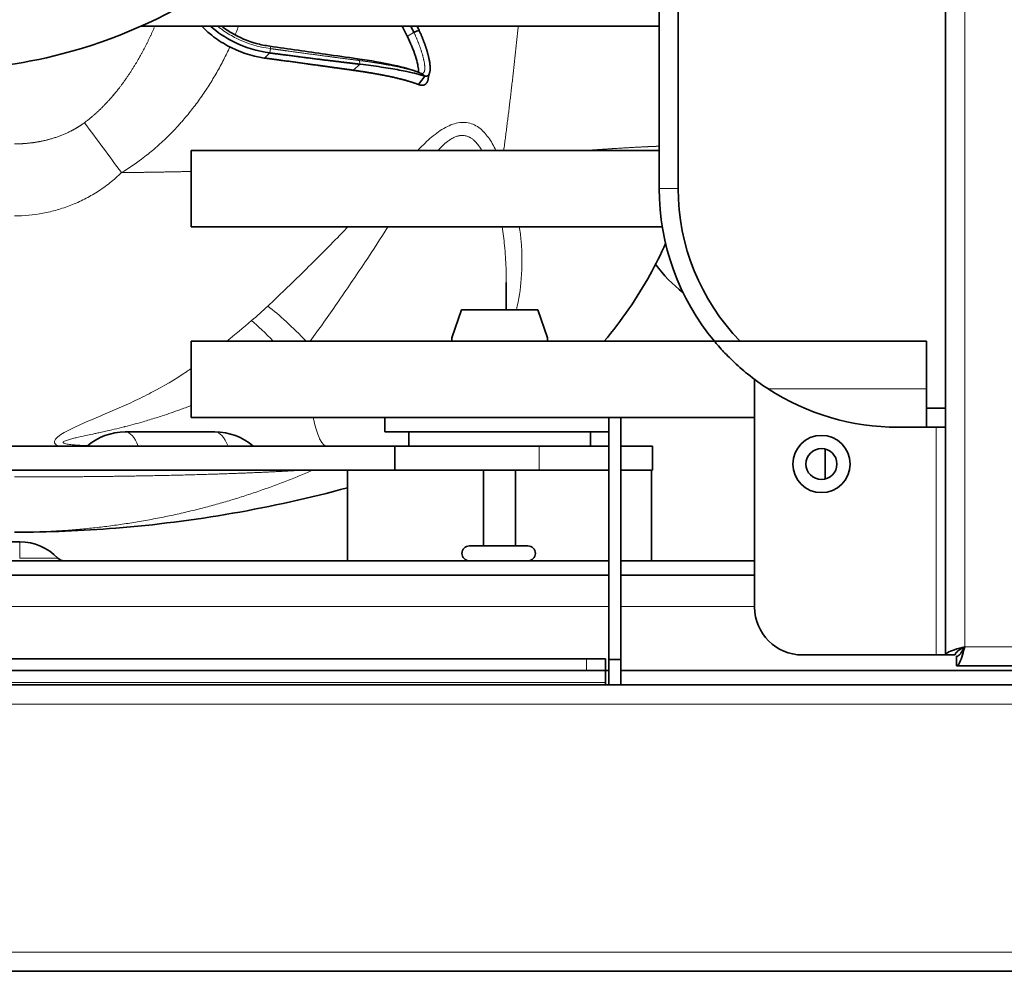
# Model space of a CAD drawing. Units: millimetres. Extents: x 0 to 5040, y 0 to 3564.
# Drawn here: x 3978 to 4082, y 1704 to 1803 of the extents above; entities that cross this region are included whole.
import ezdxf

# ---------------------------------------------------------------- set-up
doc = ezdxf.new("R2010")
doc.units = ezdxf.units.MM
doc.header["$LTSCALE"] = 12
doc.layers.add('Visible Edges(ISO)', color=7, linetype='Continuous', lineweight=35)
doc.layers.add('Visible Tangent Edges(ISO)', color=7, linetype='Continuous', lineweight=18)

msp = doc.modelspace()

# ---------------------------------------------------------------- linework, layer by layer
at = {"layer": 'Visible Edges(ISO)'}
for p, q in [((4075.363, 1736.65), (4075.363, 1964.367)), ((4045.363, 1915.509), (4045.363, 1785.509)), ((4047.363, 1785.509), (4047.363, 1915.509)), ((3991.097, 1802.509), (4045.363, 1802.509)), ((4020.224, 1802.105), (4020.224, 1802.104)), ((4019.884, 1801.942), (4019.884, 1801.942)), ((4020.175, 1796.399), (4020.516, 1796.86)), ((4020.823, 1797.274), (4020.411, 1797.576)), ((4020.516, 1796.86), (4020.823, 1797.274)), ((3996.363, 1781.509), (3996.363, 1789.509)), ((3996.363, 1789.509), (4045.363, 1789.509)), ((3996.363, 1781.509), (4045.686, 1781.509)), ((4029.363, 1772.809), (4029.363, 1775.652)), ((4023.663, 1769.859), (4024.678, 1772.809)), ((4024.678, 1772.809), (4032.649, 1772.809)), ((4032.649, 1772.809), (4033.663, 1769.859)), ((3996.363, 1761.509), (3996.363, 1769.509)), ((3996.363, 1769.509), (4051.154, 1769.509)), ((4023.663, 1769.509), (4023.663, 1769.859)), ((4033.663, 1769.859), (4033.663, 1769.509)), ((4053.841, 1769.509), (4073.363, 1769.509)), ((4073.363, 1769.509), (4073.363, 1762.509)), ((4055.363, 1765.509), (4055.363, 1741.65)), ((4075.363, 1762.509), (4073.363, 1762.509)), ((4073.363, 1762.509), (4073.363, 1760.509)), ((3992.751, 1761.508), (3992.751, 1761.508)), ((3996.363, 1761.509), (4055.363, 1761.509)), ((4016.663, 1760.009), (4016.663, 1761.509)), ((4040.113, 1761.509), (4040.113, 1736.159)), ((4041.363, 1761.509), (4041.363, 1736.159)), ((3998.863, 1760.009), (3989.467, 1760.009)), ((4040.113, 1760.009), (4016.663, 1760.009)), ((4019.163, 1758.509), (4019.163, 1760.009)), ((4038.163, 1758.509), (4038.163, 1760.009)), ((4073.363, 1760.509), (4070.363, 1760.509)), ((4073.363, 1760.509), (4075.363, 1760.509)), ((4017.708, 1758.509), (3938.019, 1758.509)), ((3985.467, 1758.514), (3990.835, 1758.514)), ((3985.467, 1758.509), (3985.467, 1758.514)), ((4000.232, 1758.514), (3990.835, 1758.514)), ((4000.232, 1758.514), (4002.863, 1758.514)), ((4002.863, 1758.509), (4002.863, 1758.514)), ((4017.708, 1756.009), (4017.708, 1758.509)), ((4017.708, 1758.509), (4032.805, 1758.509)), ((4032.805, 1758.509), (4040.113, 1758.509)), ((4041.363, 1758.509), (4044.663, 1758.509)), ((4044.663, 1756.009), (4044.663, 1758.509)), ((4062.763, 1755.079), (4062.763, 1758.221)), ((4017.708, 1756.009), (3938.019, 1756.009)), ((4012.752, 1746.509), (4012.752, 1756.009)), ((4017.708, 1756.009), (4032.805, 1756.009)), ((4026.985, 1748.066), (4026.985, 1756.009)), ((4030.341, 1748.066), (4030.341, 1756.009)), ((4040.113, 1756.009), (4032.805, 1756.009)), ((4040.113, 1756.009), (4032.805, 1756.009)), ((4044.663, 1756.009), (4041.363, 1756.009)), ((4044.575, 1756.009), (4041.363, 1756.009)), ((4044.575, 1746.509), (4044.575, 1756.009)), ((3942.975, 1748.509), (3978.416, 1748.509)), ((4025.499, 1748.066), (4031.628, 1748.066)), ((3895.363, 1746.509), (4040.113, 1746.509)), ((4041.363, 1746.509), (4055.363, 1746.509)), ((3848.063, 1745.009), (4040.113, 1745.009)), ((4041.363, 1745.009), (4055.363, 1745.009)), ((4037.76, 1736.259), (3744.967, 1736.259)), ((4037.76, 1736.259), (4039.76, 1736.259)), ((4039.76, 1735.009), (4039.76, 1736.259)), ((4040.113, 1736.159), (4041.363, 1736.159)), ((4040.113, 1733.509), (4040.113, 1736.159)), ((4041.363, 1733.509), (4041.363, 1736.159)), ((4074.363, 1736.65), (4060.363, 1736.65)), ((4075.363, 1736.65), (4074.363, 1736.65)), ((4076.363, 1736.65), (4075.363, 1736.65)), ((4076.505, 1736.509), (4076.505, 1735.509)), ((4037.76, 1735.009), (3744.967, 1735.009)), ((4039.76, 1735.009), (4037.76, 1735.009)), ((4039.76, 1735.009), (4040.113, 1735.009)), ((4039.76, 1735.009), (4039.76, 1733.759)), ((4041.363, 1735.009), (4248.863, 1735.009)), ((4250.363, 1735.509), (4076.505, 1735.509)), ((4250.363, 1733.509), (3740.363, 1733.509)), ((4039.76, 1733.759), (4039.76, 1733.509)), ((4250.363, 1703.509), (3740.363, 1703.509))]:
    msp.add_line(p, q, dxfattribs=at)
for radius in [3, 1.621]:
    msp.add_circle((4062.363, 1756.65), radius, dxfattribs=at)
for centre, radius, start, end in [((4070.363, 1785.509), 25, 180, 219.79182), ((4070.363, 1785.509), 23, 180, 224.07921), ((4056.639, 1786.009), 14.38, 215.93438, 232.36893), ((4070.363, 1785.509), 25, 237.14012, 270), ((3989.467, 1753.909), 6.1, 90, 130.97561), ((3998.863, 1753.909), 6.1, 49.02439, 90), ((3978.416, 1743.009), 5.5, 43.43254, 90), ((4025.499, 1747.287), 0.779, 90, 270), ((4031.628, 1747.287), 0.779, 270, 90), ((3983.063, 1747.409), 0.9, 223.43254, 270), ((4060.363, 1741.65), 5, 180, 270)]:
    msp.add_arc(centre, radius, start, end, dxfattribs=at)
for points, degree, knots in [([(3948.133, 1803.887), (3945.477, 1805.052), (3942.917, 1806.431), (3935.795, 1811.07), (3931.535, 1814.946), (3924.552, 1823.726), (3921.742, 1828.74), (3917.906, 1839.262), (3916.832, 1844.901), (3916.532, 1856.089), (3917.303, 1861.776), (3920.568, 1872.484), (3923.103, 1877.638), (3929.601, 1886.773), (3933.644, 1890.867), (3942.713, 1897.493), (3947.853, 1900.108), (3958.572, 1903.546), (3964.285, 1904.412), (3975.562, 1904.305), (3981.267, 1903.33), (3991.955, 1899.681), (3997.07, 1896.962), (4006.076, 1890.137), (4010.08, 1885.947), (4016.487, 1876.637), (4018.971, 1871.401), (4022.126, 1860.549), (4022.836, 1854.798), (4022.417, 1843.505), (4021.283, 1837.823), (4017.333, 1827.235), (4014.469, 1822.197), (4007.39, 1813.387), (4003.088, 1809.505), (3993.602, 1803.365), (3988.3, 1801.032), (3978.55, 1798.49), (3974.09, 1797.908), (3969.663, 1797.887)], 3, [68.6437169, 68.6437169, 68.6437169, 68.6437169, 69.5116698, 69.5116698, 71.2062621, 71.2062621, 72.9003844, 72.9003844, 74.5940774, 74.5940774, 76.2875048, 76.2875048, 77.9809123, 77.9809123, 79.6745522, 79.6745522, 81.3686039, 81.3686039, 83.0631274, 83.0631274, 84.7580631, 84.7580631, 86.4532709, 86.4532709, 88.1485887, 88.1485887, 89.8438885, 89.8438885, 91.5391135, 91.5391135, 93.2342828, 93.2342828, 94.9294608, 94.9294608, 96.6247049, 96.6247049, 98.3200172, 98.3200172, 99.6502669, 99.6502669, 99.6502669, 99.6502669]), ([(4004.024, 1799.18), (4002.665, 1799.393), (4001.356, 1799.834), (3999.583, 1800.792), (3999.029, 1801.157), (3998.151, 1801.859), (3997.807, 1802.175), (3997.491, 1802.509)], 3, [-0.82398813, -0.82398813, -0.82398813, -0.82398813, -0.41141336, -0.41141336, -0.20568914, -0.20568914, -0.05664579, -0.05664579, -0.05664579, -0.05664579]), ([(4004.613, 1799.71), (4003.29, 1799.897), (4002.003, 1800.289), (3999.93, 1801.319), (3999.111, 1801.87), (3998.391, 1802.506)], 3, [0.00001302, 0.00001302, 0.00001302, 0.00001302, 0.40098394, 0.40098394, 0.70639918, 0.70639918, 0.70639918, 0.70639918]), ([(3999.577, 1802.509), (3999.898, 1802.254), (4000.239, 1802.017), (4001.384, 1801.33), (4002.268, 1800.955), (4003.647, 1800.58), (4004.124, 1800.484), (4004.604, 1800.422)], 3, [0.15967185, 0.15967185, 0.15967185, 0.15967185, 0.28851172, 0.28851172, 0.57348046, 0.57348046, 0.71866975, 0.71866975, 0.71866975, 0.71866975]), ([(4020.224, 1802.105), (4020.563, 1801.369), (4020.861, 1800.618), (4021.101, 1799.893), (4021.432, 1798.579), (4021.421, 1797.682), (4021.32, 1797.373), (4021.116, 1797.233), (4020.823, 1797.274)], 5, [0.0002873, 0.0002873, 0.0002873, 0.0002873, 0.0002873, 0.0002873, 4.2421986, 4.2421986, 4.2421986, 8.484713, 8.484713, 8.484713, 8.484713, 8.484713, 8.484713]), ([(4020.165, 1797.694), (4020.169, 1797.753), (4020.171, 1797.829), (4020.158, 1798.074), (4020.133, 1798.27), (4020.035, 1798.752), (4019.956, 1799.053), (4019.743, 1799.721), (4019.603, 1800.1), (4019.313, 1800.791), (4019.168, 1801.109), (4019.014, 1801.419)], 3, [0.28228381, 0.28228381, 0.28228381, 0.28228381, 0.33882811, 0.33882811, 0.43848689, 0.43848689, 0.55586971, 0.55586971, 0.68395101, 0.68395101, 0.78783475, 0.78783475, 0.78783475, 0.78783475]), ([(4004.605, 1800.422), (4006.573, 1800.135), (4008.563, 1799.847), (4011.58, 1799.417), (4012.698, 1799.258), (4013.751, 1799.11)], 3, [0, 0, 0, 0, 0.59657234, 0.59657234, 0.96481691, 0.96481691, 0.96481691, 0.96481691]), ([(4013.329, 1797.9), (4012.105, 1798.072), (4010.825, 1798.251), (4009.494, 1798.436), (4007.6, 1798.697), (4005.677, 1798.958), (4005.135, 1799.031), (4004.582, 1799.106), (4004.031, 1799.18)], 5, [0, 0, 0, 0, 0, 0, 6.9231412, 6.9231412, 6.9231412, 9.6992323, 9.6992323, 9.6992323, 9.6992323, 9.6992323, 9.6992323]), ([(4014.076, 1798.526), (4012.849, 1798.669), (4011.557, 1798.824), (4010.208, 1798.989), (4008.278, 1799.231), (4006.308, 1799.486), (4005.749, 1799.56), (4005.183, 1799.634), (4004.613, 1799.71)], 5, [0, 0, 0, 0, 0, 0, 6.9231412, 6.9231412, 6.9231412, 9.7058063, 9.7058063, 9.7058063, 9.7058063, 9.7058063, 9.7058063]), ([(4013.752, 1799.11), (4015.164, 1798.909), (4016.455, 1798.683), (4018.597, 1798.213), (4019.474, 1797.966), (4020.189, 1797.684), (4020.253, 1797.658), (4020.316, 1797.631)], 3, [0, 0, 0, 0, 0.4936765, 0.4936765, 0.9835172, 0.9835172, 1.033911, 1.033911, 1.033911, 1.033911]), ([(4020.175, 1796.399), (4019.766, 1796.56), (4019.279, 1796.722), (4018.714, 1796.884), (4017.444, 1797.201), (4015.92, 1797.498), (4015.105, 1797.64), (4014.238, 1797.775), (4013.329, 1797.9)], 5, [0, 0, 0, 0, 0, 0, 5.1639986, 5.1639986, 5.1639986, 10.3346225, 10.3346225, 10.3346225, 10.3346225, 10.3346225, 10.3346225]), ([(4020.823, 1797.274), (4020.358, 1797.433), (4019.728, 1797.599), (4018.699, 1797.816), (4018.427, 1797.87), (4017.566, 1798.031), (4016.934, 1798.136), (4015.572, 1798.338), (4014.844, 1798.434), (4014.076, 1798.526)], 3, [0, 0, 0, 0, 0.4042038, 0.4042038, 0.5387041, 0.5387041, 0.8072362, 0.8072362, 1.0753702, 1.0753702, 1.0753702, 1.0753702]), ([(4046.038, 1779.739), (4045.546, 1778.636), (4045.007, 1777.555), (4043.064, 1774.031), (4041.44, 1771.678), (4039.607, 1769.509)], 3, [1.0357108, 1.0357108, 1.0357108, 1.0357108, 1.3967521, 1.3967521, 2.2440969, 2.2440969, 2.2440969, 2.2440969]), ([(4051.154, 1769.509), (4051.154, 1769.509), (4051.215, 1769.434), (4051.465, 1769.142), (4051.653, 1768.925), (4052.177, 1768.349), (4052.591, 1767.914), (4053.549, 1766.997), (4054.092, 1766.517), (4055.311, 1765.528), (4056.039, 1765), (4056.799, 1764.509)], 3, [3.73011857, 3.73011857, 3.73011857, 3.73011857, 3.87429507, 3.87429507, 4.01847158, 4.01847158, 4.22625772, 4.22625772, 4.43404386, 4.43404386, 4.70737136, 4.70737136, 4.70737136, 4.70737136]), ([(4012.752, 1754.166), (4004.815, 1752.009), (3996.65, 1750.587), (3984.945, 1749.65), (3981.403, 1749.509), (3977.863, 1749.509)], 3, [0.8198157, 0.8198157, 0.8198157, 0.8198157, 3.2806894, 3.2806894, 4.3425848, 4.3425848, 4.3425848, 4.3425848]), ([(4077.363, 1737.509), (4076.606, 1737.302), (4075.869, 1737.095), (4075.55, 1736.888), (4075.428, 1736.809), (4075.363, 1736.729), (4075.363, 1736.65)], 3, [0, 0, 0, 0, 1.1358119, 1.1358119, 1.1358119, 1.5707963, 1.5707963, 1.5707963, 1.5707963]), ([(4077.363, 1737.509), (4076.913, 1737.263), (4076.486, 1737.017), (4076.388, 1736.77), (4076.372, 1736.73), (4076.363, 1736.69), (4076.363, 1736.65)], 3, [0, 0, 0, 0, 1.3507155, 1.3507155, 1.3507155, 1.5707963, 1.5707963, 1.5707963, 1.5707963]), ([(4076.505, 1735.509), (4076.712, 1735.509), (4076.919, 1735.979), (4077.126, 1736.666), (4077.205, 1736.929), (4077.284, 1737.219), (4077.363, 1737.509)], 3, [0, 0, 0, 0, 1.1358119, 1.1358119, 1.1358119, 1.5707963, 1.5707963, 1.5707963, 1.5707963]), ([(4077.363, 1737.509), (4077.117, 1737.059), (4076.871, 1736.631), (4076.625, 1736.533), (4076.585, 1736.517), (4076.545, 1736.509), (4076.505, 1736.509)], 3, [0, 0, 0, 0, 1.3507155, 1.3507155, 1.3507155, 1.5707963, 1.5707963, 1.5707963, 1.5707963])]:
    msp.add_open_spline(points, degree=degree, knots=knots, dxfattribs=at)
for points, degree in [([(4019.014, 1801.419), (4018.834, 1801.782), (4018.653, 1802.146), (4018.473, 1802.509)], 3), ([(4019.374, 1802.509), (4019.482, 1802.29), (4019.591, 1802.071), (4019.699, 1801.852)], 3), ([(4019.699, 1801.852), (4019.872, 1801.935), (4020.045, 1802.018), (4020.224, 1802.105)], 3), ([(4020.03, 1802.513), (4020.094, 1802.377), (4020.159, 1802.241), (4020.224, 1802.105)], 3), ([(4004.605, 1800.422), (4004.605, 1800.422), (4004.604, 1800.422), (4004.604, 1800.422), (4004.604, 1800.422), (4004.604, 1800.422)], 5), ([(4013.752, 1799.11), (4013.752, 1799.11), (4013.752, 1799.11), (4013.751, 1799.11), (4013.751, 1799.11), (4013.751, 1799.11)], 5), ([(4021.199, 1797.032), (4021.134, 1796.666), (4020.994, 1796.408), (4020.78, 1796.274), (4020.502, 1796.273), (4020.175, 1796.399)], 5), ([(4020.299, 1797.638), (4020.305, 1797.636), (4020.309, 1797.636), (4020.309, 1797.636)], 3), ([(4021.338, 1797.657), (4021.286, 1797.474), (4021.242, 1797.272), (4021.199, 1797.032)], 3), ([(4029.363, 1775.579), (4029.364, 1775.603), (4029.364, 1775.627), (4029.364, 1775.651)], 3)]:
    msp.add_open_spline(points, degree=degree, dxfattribs=at)
msp.add_rational_spline([(4051.154, 1769.509), (4052.553, 1769.509), (4053.841, 1769.509)], [1, 1.00157012853, 1], degree=2, dxfattribs=at)
at = {"layer": 'Visible Tangent Edges(ISO)'}
for p, q in [((4077.363, 1963.509), (4077.363, 1737.509)), ((4004.335, 1800.214), (4004.335, 1800.214)), ((4004.613, 1799.714), (4004.68, 1800.163)), ((4004.468, 1799.58), (4004.466, 1799.58)), ((4014.076, 1798.526), (4013.954, 1798.921)), ((4013.329, 1797.9), (4014.076, 1798.526)), ((3985.188, 1792.4), (3985.188, 1792.4)), ((4025.603, 1790.837), (4025.603, 1790.837)), ((4026.939, 1791.502), (4026.939, 1791.502)), ((3990.221, 1787.907), (3990.221, 1787.907)), ((4047.363, 1785.509), (4045.363, 1785.509)), ((4056.799, 1764.509), (4073.363, 1764.509)), ((3987.754, 1762.061), (3987.754, 1762.061)), ((3984.819, 1760.807), (3984.819, 1760.807)), ((4074.363, 1736.65), (4074.363, 1760.509)), ((3990.835, 1758.509), (3990.835, 1758.514)), ((4000.232, 1758.509), (4000.232, 1758.514)), ((4032.805, 1756.009), (4032.805, 1758.509)), ((3978.416, 1748.509), (3978.416, 1746.79)), ((3978.416, 1746.79), (3982.41, 1746.79)), ((3848.063, 1741.709), (4040.113, 1741.709)), ((4041.363, 1741.709), (4055.363, 1741.709)), ((4077.363, 1737.509), (4250.363, 1737.509)), ((4037.76, 1736.259), (4037.76, 1735.009)), ((4039.76, 1733.759), (3742.967, 1733.759)), ((4250.363, 1731.509), (3740.363, 1731.509)), ((4250.363, 1705.509), (3740.363, 1705.509))]:
    msp.add_line(p, q, dxfattribs=at)
for centre, major_axis, ratio, start_param, end_param in [((4007.128, 1769.26), (4.913, -4.986), 0.1572336, 1.4664291, 2.3109959), ((4005.226, 1767.495), (-4.605, 5.272), 0.1660033, 4.9560305, 5.4709159), ((3989.467, 1753.909), (0, 6.1), 0.3420201, 5.568026, 6.2831853), ((3998.863, 1753.909), (0, 6.1), 0.3420201, 5.568026, 6.2831853), ((4008.934, 1787.66), (8.666, 29.486), 0.5740957, 3.6554323, 3.6554349)]:
    msp.add_ellipse(centre, major_axis=major_axis, ratio=ratio, start_param=start_param, end_param=end_param, dxfattribs=at)
for points, degree, knots in [([(3985.188, 1792.4), (3986.279, 1793.211), (3987.281, 1794.141), (3988.202, 1795.163), (3989.742, 1797.159), (3991.052, 1799.356), (3991.599, 1800.381), (3992.103, 1801.434), (3992.566, 1802.509)], 5, [53.4174257, 53.4174257, 53.4174257, 53.4174257, 53.4174257, 53.4174257, 65.1004853, 65.1004853, 65.1004853, 74.7169395, 74.7169395, 74.7169395, 74.7169395, 74.7169395, 74.7169395]), ([(4004.68, 1800.163), (4003.423, 1800.328), (4002.197, 1800.705), (4001.088, 1801.26), (4000.863, 1801.373), (4000.642, 1801.494), (4000.427, 1801.621), (3999.976, 1801.888), (3999.55, 1802.185), (3999.154, 1802.509)], 3, [0, 0, 0, 0, 3.8419724, 3.8419724, 3.8419724, 4.6232587, 4.6232587, 4.6232587, 6.2637376, 6.2637376, 6.2637376, 6.2637376]), ([(4001.331, 1802.509), (4001.249, 1802.295), (4001.165, 1802.081), (4001.079, 1801.866), (4001.042, 1801.775), (4001.004, 1801.683), (4000.966, 1801.591)], 3, [0.222033477, 0.222033477, 0.222033477, 0.222033477, 0.25, 0.25, 0.25, 0.261952744, 0.261952744, 0.261952744, 0.261952744]), ([(4019.699, 1801.852), (4019.534, 1801.773), (4019.351, 1801.675), (4019.186, 1801.576), (4019.055, 1801.483), (4019.017, 1801.435), (4019.013, 1801.428), (4019.013, 1801.423), (4019.014, 1801.419)], 5, [3.5342917, 3.5342917, 3.5342917, 3.5342917, 3.5342917, 3.5342917, 4.712389, 4.712389, 4.712389, 4.9507422, 4.9507422, 4.9507422, 4.9507422, 4.9507422, 4.9507422]), ([(4019.699, 1801.852), (4020.012, 1801.178), (4020.294, 1800.485), (4020.525, 1799.817), (4020.85, 1798.624), (4020.869, 1797.85), (4020.796, 1797.601), (4020.64, 1797.509), (4020.411, 1797.576)], 5, [0.0000161, 0.0000161, 0.0000161, 0.0000161, 0.0000161, 0.0000161, 4.2421986, 4.2421986, 4.2421986, 8.484713, 8.484713, 8.484713, 8.484713, 8.484713, 8.484713]), ([(4000.422, 1800.342), (4000.217, 1799.896), (4000.003, 1799.454), (3999.78, 1799.019), (3999.543, 1798.556), (3999.296, 1798.101), (3999.042, 1797.657), (3998.789, 1797.213), (3998.527, 1796.779), (3998.247, 1796.337), (3997.966, 1795.895), (3997.665, 1795.446), (3997.361, 1795.015), (3997.057, 1794.584), (3996.75, 1794.172), (3996.421, 1793.753), (3996.092, 1793.334), (3995.739, 1792.909), (3995.386, 1792.505), (3995.271, 1792.375), (3995.157, 1792.247), (3995.042, 1792.12), (3994.801, 1791.855), (3994.557, 1791.595), (3994.3, 1791.333), (3993.92, 1790.945), (3993.513, 1790.551), (3993.102, 1790.179), (3992.897, 1789.993), (3992.691, 1789.812), (3992.487, 1789.637), (3992.282, 1789.462), (3992.078, 1789.293), (3991.86, 1789.118), (3991.641, 1788.943), (3991.408, 1788.762), (3991.176, 1788.589), (3990.482, 1788.069), (3989.788, 1787.603), (3989.074, 1787.172)], 3, [0.31639295, 0.31639295, 0.31639295, 0.31639295, 0.375, 0.375, 0.375, 0.4375, 0.4375, 0.4375, 0.5, 0.5, 0.5, 0.5625, 0.5625, 0.5625, 0.625, 0.625, 0.625, 0.6875, 0.6875, 0.6875, 0.70774416, 0.70774416, 0.70774416, 0.75, 0.75, 0.75, 0.8125, 0.8125, 0.8125, 0.84375, 0.84375, 0.84375, 0.875, 0.875, 0.875, 0.90625, 0.90625, 0.90625, 1, 1, 1, 1]), ([(3991.347, 1799.964), (3991.366, 1800.002), (3991.386, 1800.039), (3991.406, 1800.076), (3991.409, 1800.082), (3991.412, 1800.087), (3991.414, 1800.092)], 3, [0.00977253928, 0.00977253928, 0.00977253928, 0.00977253928, 0.00989852714, 0.00989852714, 0.00989852714, 0.00991621743, 0.00991621743, 0.00991621743, 0.00991621743]), ([(4013.954, 1798.921), (4012.758, 1799.074), (4011.497, 1799.238), (4010.176, 1799.412), (4008.281, 1799.666), (4006.346, 1799.931), (4005.798, 1800.008), (4005.24, 1800.084), (4004.68, 1800.163)], 5, [0, 0, 0, 0, 0, 0, 6.9231412, 6.9231412, 6.9231412, 9.7058875, 9.7058875, 9.7058875, 9.7058875, 9.7058875, 9.7058875]), ([(4020.411, 1797.576), (4020.069, 1797.717), (4019.641, 1797.86), (4019.13, 1798.001), (4017.953, 1798.282), (4016.492, 1798.551), (4015.701, 1798.68), (4014.852, 1798.804), (4013.954, 1798.921)], 5, [0, 0, 0, 0, 0, 0, 5.1639986, 5.1639986, 5.1639986, 10.3346225, 10.3346225, 10.3346225, 10.3346225, 10.3346225, 10.3346225]), ([(3977.863, 1790.182), (3978.877, 1790.182), (3979.89, 1790.271), (3980.891, 1790.45), (3982.367, 1790.859), (3983.738, 1791.489), (3984.19, 1791.729), (3984.656, 1792.015), (3985.097, 1792.333), (3985.127, 1792.355), (3985.158, 1792.377), (3985.188, 1792.4)], 5, [40.0913108, 40.0913108, 40.0913108, 40.0913108, 40.0913108, 40.0913108, 48.5300946, 48.5300946, 48.5300946, 52.8811625, 52.8811625, 52.8811625, 53.2046127, 53.2046127, 53.2046127, 53.2046127, 53.2046127, 53.2046127]), ([(3984.045, 1791.67), (3984.168, 1791.737), (3984.289, 1791.807), (3984.41, 1791.879), (3984.493, 1791.929), (3984.576, 1791.981), (3984.658, 1792.033)], 3, [0.00638243845, 0.00638243845, 0.00638243845, 0.00638243845, 0.00680097593, 0.00680097593, 0.00680097593, 0.00709097213, 0.00709097213, 0.00709097213, 0.00709097213]), ([(3985.188, 1792.4), (3985.842, 1791.52), (3986.495, 1790.641), (3987.141, 1789.772), (3987.795, 1788.892), (3988.442, 1788.022), (3989.074, 1787.172)], 3, [0, 0, 0, 0, 0.49700699, 0.49700699, 0.49700699, 1, 1, 1, 1]), ([(4020.106, 1789.509), (4020.122, 1789.526), (4020.138, 1789.543), (4020.154, 1789.56), (4020.164, 1789.571), (4020.175, 1789.581), (4020.185, 1789.592), (4020.406, 1789.825), (4020.629, 1790.05), (4020.855, 1790.267), (4021.081, 1790.483), (4021.31, 1790.692), (4021.544, 1790.889), (4022.013, 1791.284), (4022.501, 1791.637), (4022.997, 1791.905), (4023, 1791.907), (4023.003, 1791.909), (4023.006, 1791.91), (4023.5, 1792.176), (4024.002, 1792.358), (4024.487, 1792.418), (4024.49, 1792.418), (4024.493, 1792.419), (4024.496, 1792.419), (4024.98, 1792.477), (4025.448, 1792.413), (4025.871, 1792.238), (4025.874, 1792.237), (4025.876, 1792.236), (4025.879, 1792.235), (4026.302, 1792.059), (4026.68, 1791.774), (4027.013, 1791.427), (4027.019, 1791.421), (4027.025, 1791.415), (4027.031, 1791.408), (4027.192, 1791.239), (4027.342, 1791.055), (4027.483, 1790.859), (4027.629, 1790.656), (4027.766, 1790.442), (4027.896, 1790.217), (4027.907, 1790.197), (4027.919, 1790.176), (4027.93, 1790.156), (4028.047, 1789.95), (4028.156, 1789.736), (4028.26, 1789.517), (4028.261, 1789.514), (4028.262, 1789.511), (4028.263, 1789.509)], 3, [0.001945307, 0.001945307, 0.001945307, 0.001945307, 0.002020611, 0.002020611, 0.002020611, 0.002068564, 0.002068564, 0.002068564, 0.003102876, 0.003102876, 0.003102876, 0.004137188, 0.004137188, 0.004137188, 0.006205812, 0.006205812, 0.006205812, 0.006218127, 0.006218127, 0.006218127, 0.008274436, 0.008274436, 0.008274436, 0.008287674, 0.008287674, 0.008287674, 0.010343059, 0.010343059, 0.010343059, 0.01035559, 0.01035559, 0.01035559, 0.012411683, 0.012411683, 0.012411683, 0.012447686, 0.012447686, 0.012447686, 0.013445995, 0.013445995, 0.013445995, 0.014480307, 0.014480307, 0.014480307, 0.014573947, 0.014573947, 0.014573947, 0.015514619, 0.015514619, 0.015514619, 0.015525704, 0.015525704, 0.015525704, 0.015525704]), ([(3979.85, 1790.321), (3980.146, 1790.362), (3980.439, 1790.413), (3980.731, 1790.474), (3981.05, 1790.54), (3981.366, 1790.618), (3981.681, 1790.709), (3981.685, 1790.71), (3981.689, 1790.711), (3981.692, 1790.712), (3981.696, 1790.713), (3981.7, 1790.714), (3981.703, 1790.715)], 3, [0.0019790276, 0.0019790276, 0.0019790276, 0.0019790276, 0.0028723384, 0.0028723384, 0.0028723384, 0.0038513138, 0.0038513138, 0.0038513138, 0.0038633701, 0.0038633701, 0.0038633701, 0.0038746954, 0.0038746954, 0.0038746954, 0.0038746954]), ([(4026.789, 1789.509), (4026.706, 1789.654), (4026.619, 1789.794), (4026.526, 1789.928), (4026.504, 1789.959), (4026.482, 1789.99), (4026.46, 1790.021), (4026.35, 1790.172), (4026.232, 1790.315), (4026.106, 1790.443), (4026.031, 1790.52), (4025.952, 1790.591), (4025.87, 1790.656), (4025.788, 1790.721), (4025.703, 1790.779), (4025.615, 1790.831), (4025.596, 1790.842), (4025.577, 1790.852), (4025.557, 1790.863), (4025.487, 1790.901), (4025.415, 1790.934), (4025.34, 1790.962), (4025.216, 1791.009), (4025.087, 1791.041), (4024.955, 1791.057), (4024.799, 1791.075), (4024.639, 1791.072), (4024.478, 1791.046), (4024.463, 1791.043), (4024.449, 1791.041), (4024.434, 1791.038), (4024.33, 1791.018), (4024.226, 1790.99), (4024.121, 1790.953), (4023.964, 1790.897), (4023.808, 1790.822), (4023.653, 1790.732), (4023.54, 1790.667), (4023.429, 1790.594), (4023.318, 1790.515), (4023.277, 1790.485), (4023.236, 1790.454), (4023.195, 1790.423), (4022.857, 1790.162), (4022.535, 1789.848), (4022.23, 1789.509)], 3, [0.0029498314, 0.0029498314, 0.0029498314, 0.0029498314, 0.0035941568, 0.0035941568, 0.0035941568, 0.0037448486, 0.0037448486, 0.0037448486, 0.004492696, 0.004492696, 0.004492696, 0.0049419656, 0.0049419656, 0.0049419656, 0.0053912352, 0.0053912352, 0.0053912352, 0.0054883585, 0.0054883585, 0.0054883585, 0.0058405048, 0.0058405048, 0.0058405048, 0.0064301712, 0.0064301712, 0.0064301712, 0.0071257931, 0.0071257931, 0.0071257931, 0.0071883137, 0.0071883137, 0.0071883137, 0.0076375833, 0.0076375833, 0.0076375833, 0.0083114877, 0.0083114877, 0.0083114877, 0.0088015303, 0.0088015303, 0.0088015303, 0.0089853921, 0.0089853921, 0.0089853921, 0.0105058664, 0.0105058664, 0.0105058664, 0.0105058664]), ([(4045.363, 1789.94), (4044.774, 1789.92), (4044.127, 1789.893), (4043.423, 1789.859), (4042.021, 1789.783), (4040.384, 1789.681), (4039.594, 1789.629), (4038.759, 1789.571), (4037.883, 1789.509)], 5, [86.4436494, 86.4436494, 86.4436494, 86.4436494, 86.4436494, 86.4436494, 96.5408882, 96.5408882, 96.5408882, 104.9591051, 104.9591051, 104.9591051, 104.9591051, 104.9591051, 104.9591051]), ([(3989.074, 1787.172), (3988.688, 1786.795), (3988.287, 1786.442), (3987.864, 1786.106), (3987.441, 1785.771), (3986.995, 1785.454), (3986.549, 1785.169), (3986.104, 1784.884), (3985.659, 1784.63), (3985.196, 1784.395), (3984.733, 1784.16), (3984.252, 1783.945), (3983.774, 1783.758), (3983.295, 1783.571), (3982.819, 1783.41), (3982.332, 1783.271), (3981.846, 1783.132), (3981.348, 1783.015), (3980.852, 1782.922), (3979.858, 1782.736), (3978.867, 1782.646), (3977.863, 1782.645)], 3, [0, 0, 0, 0, 0.125, 0.125, 0.125, 0.25, 0.25, 0.25, 0.375, 0.375, 0.375, 0.5, 0.5, 0.5, 0.625, 0.625, 0.625, 0.75, 0.75, 0.75, 1, 1, 1, 1]), ([(4012.792, 1781.509), (4012.497, 1781.201), (4012.201, 1780.895), (4011.904, 1780.588), (4010.691, 1779.338), (4009.452, 1778.095), (4008.195, 1776.86), (4007.529, 1776.204), (4006.857, 1775.552), (4006.183, 1774.903), (4005.587, 1774.329), (4004.99, 1773.759), (4004.393, 1773.193)], 3, [0.009297614, 0.009297614, 0.009297614, 0.009297614, 0.010598105, 0.010598105, 0.010598105, 0.015897175, 0.015897175, 0.015897175, 0.018708292, 0.018708292, 0.018708292, 0.021196245, 0.021196245, 0.021196245, 0.021196245]), ([(4016.969, 1781.509), (4016.202, 1780.297), (4015.42, 1779.089), (4014.621, 1777.881), (4014.608, 1777.861), (4014.595, 1777.842), (4014.582, 1777.823), (4013.624, 1776.374), (4012.644, 1774.931), (4011.645, 1773.491), (4010.72, 1772.156), (4009.778, 1770.825), (4008.834, 1769.509)], 3, [0.006074339, 0.006074339, 0.006074339, 0.006074339, 0.010422853, 0.010422853, 0.010422853, 0.010492563, 0.010492563, 0.010492563, 0.015708242, 0.015708242, 0.015708242, 0.020540889, 0.020540889, 0.020540889, 0.020540889]), ([(4029.364, 1775.652), (4029.364, 1776.155), (4029.354, 1776.659), (4029.335, 1777.164), (4029.335, 1777.17), (4029.335, 1777.177), (4029.334, 1777.184), (4029.305, 1777.964), (4029.254, 1778.746), (4029.18, 1779.53), (4029.118, 1780.189), (4029.041, 1780.85), (4028.948, 1781.509)], 3, [0.0091572845, 0.0091572845, 0.0091572845, 0.0091572845, 0.0109549903, 0.0109549903, 0.0109549903, 0.0109786656, 0.0109786656, 0.0109786656, 0.013754404, 0.013754404, 0.013754404, 0.016084869, 0.016084869, 0.016084869, 0.016084869]), ([(4030.735, 1781.509), (4030.809, 1781.008), (4030.868, 1780.509), (4030.912, 1780.011), (4030.912, 1780.007), (4030.913, 1780.003), (4030.913, 1779.999), (4031.03, 1778.666), (4031.039, 1777.349), (4030.934, 1776.044), (4030.846, 1774.959), (4030.68, 1773.881), (4030.424, 1772.809)], 3, [0.009149388, 0.009149388, 0.009149388, 0.009149388, 0.011237056, 0.011237056, 0.011237056, 0.011253289, 0.011253289, 0.011253289, 0.016845619, 0.016845619, 0.016845619, 0.02149874, 0.02149874, 0.02149874, 0.02149874]), ([(3982.514, 1758.509), (3982.293, 1758.605), (3982.122, 1758.727), (3982.07, 1758.866), (3982.011, 1759.023), (3982.106, 1759.203), (3982.265, 1759.371), (3982.425, 1759.538), (3982.648, 1759.692), (3982.895, 1759.842), (3983.141, 1759.992), (3983.41, 1760.137), (3983.69, 1760.278), (3983.97, 1760.418), (3984.262, 1760.555), (3984.56, 1760.69), (3985.157, 1760.961), (3985.782, 1761.227), (3986.417, 1761.496), (3987.053, 1761.764), (3987.697, 1762.035), (3988.343, 1762.314), (3988.99, 1762.593), (3989.638, 1762.881), (3990.282, 1763.182), (3990.926, 1763.482), (3991.565, 1763.796), (3992.196, 1764.126), (3993.458, 1764.788), (3994.687, 1765.517), (3995.871, 1766.314), (3996.036, 1766.425), (3996.2, 1766.537), (3996.363, 1766.651)], 3, [0.007964575, 0.007964575, 0.007964575, 0.007964575, 0.008948208, 0.008948208, 0.008948208, 0.010066734, 0.010066734, 0.010066734, 0.01118526, 0.01118526, 0.01118526, 0.012303786, 0.012303786, 0.012303786, 0.013422312, 0.013422312, 0.013422312, 0.015659364, 0.015659364, 0.015659364, 0.017896416, 0.017896416, 0.017896416, 0.020133468, 0.020133468, 0.020133468, 0.02237052, 0.02237052, 0.02237052, 0.026844624, 0.026844624, 0.026844624, 0.027468748, 0.027468748, 0.027468748, 0.027468748]), ([(3985.537, 1758.574), (3985.444, 1758.578), (3985.352, 1758.581), (3985.259, 1758.585), (3985.077, 1758.593), (3984.896, 1758.601), (3984.715, 1758.611), (3984.534, 1758.622), (3984.354, 1758.633), (3984.174, 1758.648), (3983.994, 1758.662), (3983.815, 1758.678), (3983.638, 1758.701), (3983.55, 1758.712), (3983.463, 1758.725), (3983.378, 1758.74), (3983.293, 1758.755), (3983.21, 1758.772), (3983.134, 1758.796), (3983.057, 1758.821), (3982.987, 1758.853), (3982.967, 1758.89), (3982.962, 1758.899), (3982.96, 1758.909), (3982.961, 1758.92), (3982.964, 1758.947), (3982.99, 1758.976), (3983.023, 1759.002), (3983.07, 1759.036), (3983.132, 1759.064), (3983.198, 1759.09), (3983.264, 1759.116), (3983.334, 1759.141), (3983.406, 1759.165), (3983.55, 1759.211), (3983.702, 1759.253), (3983.858, 1759.293), (3984.013, 1759.332), (3984.171, 1759.371), (3984.331, 1759.408), (3984.651, 1759.483), (3984.979, 1759.554), (3985.309, 1759.625), (3985.562, 1759.68), (3985.815, 1759.734), (3986.07, 1759.789), (3986.148, 1759.805), (3986.226, 1759.822), (3986.305, 1759.839), (3986.432, 1759.867), (3986.559, 1759.894), (3986.686, 1759.922), (3986.893, 1759.967), (3987.101, 1760.013), (3987.309, 1760.06), (3987.644, 1760.135), (3987.981, 1760.212), (3988.317, 1760.291), (3988.653, 1760.371), (3988.99, 1760.453), (3989.326, 1760.538), (3989.362, 1760.547), (3989.397, 1760.556), (3989.432, 1760.565), (3990.07, 1760.727), (3990.707, 1760.899), (3991.341, 1761.082), (3991.793, 1761.213), (3992.243, 1761.348), (3992.691, 1761.489), (3992.907, 1761.557), (3993.122, 1761.626), (3993.337, 1761.697), (3993.961, 1761.9), (3994.58, 1762.114), (3995.196, 1762.337), (3995.234, 1762.351), (3995.272, 1762.365), (3995.31, 1762.379), (3995.509, 1762.452), (3995.709, 1762.526), (3995.908, 1762.6), (3996.06, 1762.657), (3996.212, 1762.715), (3996.363, 1762.773)], 3, [0.005186523, 0.005186523, 0.005186523, 0.005186523, 0.005465681, 0.005465681, 0.005465681, 0.006012255, 0.006012255, 0.006012255, 0.00655883, 0.00655883, 0.00655883, 0.007105404, 0.007105404, 0.007105404, 0.007378691, 0.007378691, 0.007378691, 0.007651978, 0.007651978, 0.007651978, 0.007925265, 0.007925265, 0.007925265, 0.007998055, 0.007998055, 0.007998055, 0.008198552, 0.008198552, 0.008198552, 0.008471839, 0.008471839, 0.008471839, 0.008745126, 0.008745126, 0.008745126, 0.0092917, 0.0092917, 0.0092917, 0.009838274, 0.009838274, 0.009838274, 0.010931423, 0.010931423, 0.010931423, 0.011767662, 0.011767662, 0.011767662, 0.012024571, 0.012024571, 0.012024571, 0.012440464, 0.012440464, 0.012440464, 0.013117719, 0.013117719, 0.013117719, 0.014210867, 0.014210867, 0.014210867, 0.015304016, 0.015304016, 0.015304016, 0.015418766, 0.015418766, 0.015418766, 0.017490312, 0.017490312, 0.017490312, 0.018965621, 0.018965621, 0.018965621, 0.019676609, 0.019676609, 0.019676609, 0.021736013, 0.021736013, 0.021736013, 0.021862905, 0.021862905, 0.021862905, 0.022532161, 0.022532161, 0.022532161, 0.023042846, 0.023042846, 0.023042846, 0.023042846]), ([(4009.155, 1761.509), (4009.179, 1761.384), (4009.204, 1761.263), (4009.23, 1761.145), (4009.383, 1760.442), (4009.562, 1759.857), (4009.757, 1759.421), (4009.793, 1759.34), (4009.83, 1759.265), (4009.867, 1759.194), (4010.098, 1758.756), (4010.347, 1758.521), (4010.597, 1758.509)], 3, [0.46456176, 0.46456176, 0.46456176, 0.46456176, 0.5, 0.5, 0.5, 0.71080366, 0.71080366, 0.71080366, 0.75, 0.75, 0.75, 0.99315112, 0.99315112, 0.99315112, 0.99315112]), ([(4008.037, 1756.009), (4006.167, 1755.89), (4004.068, 1755.781), (4001.761, 1755.684), (3996.119, 1755.491), (3989.603, 1755.364), (3985.753, 1755.316), (3981.804, 1755.292), (3977.863, 1755.292)], 5, [3.0009376, 3.0009376, 3.0009376, 3.0009376, 3.0009376, 3.0009376, 24.3488405, 24.3488405, 24.3488405, 51.4794831, 51.4794831, 51.4794831, 51.4794831, 51.4794831, 51.4794831])]:
    msp.add_open_spline(points, degree=degree, knots=knots, dxfattribs=at)
for points, degree in [([(4030.606, 1802.509), (4030.349, 1799.896), (4030.067, 1797.289), (4029.764, 1794.688), (4029.439, 1792.094), (4029.097, 1789.509)], 5), ([(4004.68, 1800.163), (4004.693, 1800.252), (4004.693, 1800.328), (4004.676, 1800.384), (4004.646, 1800.416), (4004.605, 1800.422)], 5), ([(4004.024, 1799.18), (4004.22, 1799.357), (4004.417, 1799.534), (4004.613, 1799.71)], 3), ([(4013.954, 1798.921), (4013.934, 1798.985), (4013.902, 1799.038), (4013.86, 1799.078), (4013.808, 1799.102), (4013.752, 1799.11)], 5), ([(4020.411, 1797.576), (4020.393, 1797.589), (4020.375, 1797.602), (4020.356, 1797.612), (4020.336, 1797.622), (4020.316, 1797.631)], 5), ([(3988.22, 1795.281), (3988.378, 1795.468), (3988.533, 1795.659), (3988.685, 1795.851)], 3), ([(3996.363, 1787.295), (3994.93, 1787.265), (3993.482, 1787.237), (3992.022, 1787.212), (3990.552, 1787.19), (3989.074, 1787.172)], 5), ([(4002.693, 1771.676), (4003.275, 1772.164), (4003.842, 1772.67), (4004.393, 1773.193)], 3), ([(4000.097, 1769.509), (4000.961, 1770.217), (4001.822, 1770.945), (4002.693, 1771.676)], 3), ([(4009.108, 1756.009), (4003.259, 1753.48), (3997.328, 1751.562), (3990.751, 1750.195), (3984.301, 1749.509), (3977.863, 1749.509)], 5)]:
    msp.add_open_spline(points, degree=degree, dxfattribs=at)

doc.saveas('drawing.dxf')
